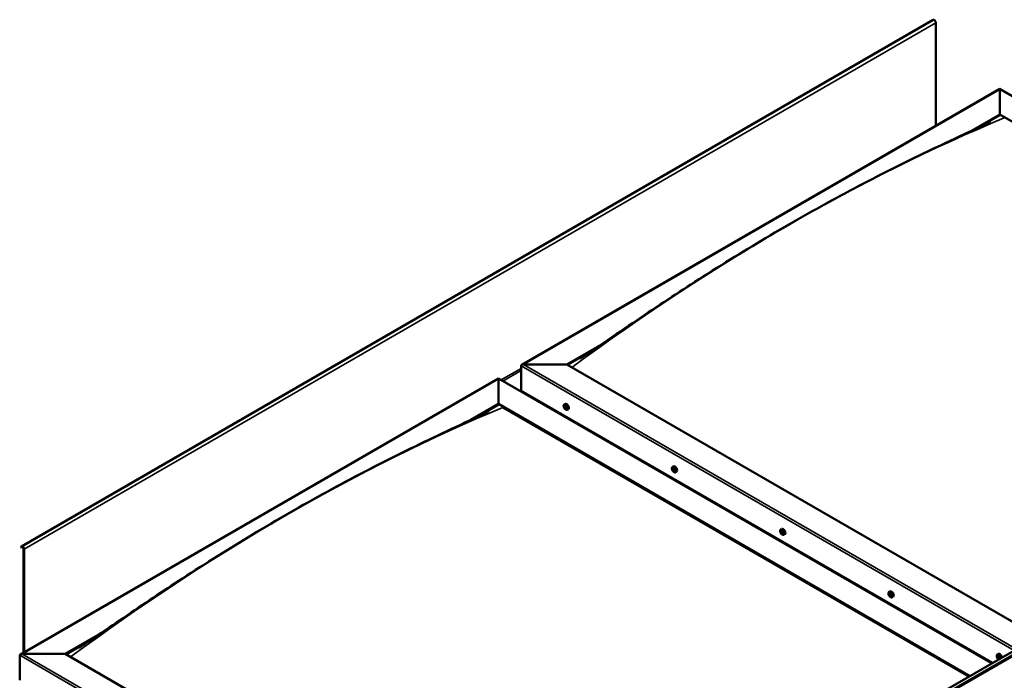
# Model space of a CAD drawing. Units: millimetres. Extents: x -6045 to 24056, y 3281 to 8837.
# Drawn here: x 9781 to 11309, y 4527 to 5552 of the extents above; entities that cross this region are included whole.
import ezdxf

# ---------------------------------------------------------------- set-up
doc = ezdxf.new("R2010")
doc.units = ezdxf.units.MM
doc.header["$LTSCALE"] = 25
doc.layers.add('Visible (ISO)', color=7, linetype='Continuous', lineweight=50)
doc.layers.add('Visible Narrow (ISO)', color=7, linetype='Continuous', lineweight=35)

msp = doc.modelspace()

# ---------------------------------------------------------------- linework, layer by layer
at = {"layer": 'Visible (ISO)'}
for p, q in [((11198.3, 5551.5), (9784.1, 4735)), ((11202.5, 5387.4), (11202.5, 5547)), ((10560.1, 5016.5), (11301.5, 5444.6)), ((11301.5, 5444.6), (11301.5, 5443.8)), ((11301.5, 5443.8), (11301.5, 5444.6)), ((11301.5, 5444.6), (12067, 5002.6)), ((11301.5, 5405), (11301.5, 5443.8)), ((11301.5, 5443.8), (11301.5, 5405)), ((11257.6, 5379.6), (11301.5, 5405)), ((11270.3, 5385.7), (11301.5, 5403.7)), ((11301.5, 5403.7), (11301.5, 5405)), ((11301.5, 5405), (11301.5, 5403.7)), ((11301.5, 5405), (12032.7, 4982.8)), ((10629.7, 5017.1), (10681, 5046.7)), ((10630.8, 5016.5), (10668, 5038)), ((10694.1, 4210), (12108.3, 5026.5)), ((10559, 4976.3), (10559, 5015.1)), ((10559, 5015.1), (10559, 4976.3)), ((10562.6, 5017.1), (10629.7, 5017.1)), ((10629.7, 5017.1), (10562.6, 5017.1)), ((11360.9, 4595), (10629.7, 5017.1)), ((12112.9, 5021.9), (10698.7, 4205.4)), ((9782.3, 4567.5), (10523.7, 4995.5)), ((10523.7, 4995.5), (10523.7, 4994.7)), ((10523.7, 4994.7), (10523.7, 4995.5)), ((10523.7, 4995.5), (11289.2, 4553.6)), ((10523.7, 4955.9), (10523.7, 4994.7)), ((10523.7, 4994.7), (10523.7, 4955.9)), ((10559, 4976.3), (11290.2, 4554.2)), ((10480.9, 4931.2), (10523.7, 4955.9)), ((10492.8, 4936.8), (10523.7, 4954.7)), ((10523.7, 4954.7), (10523.7, 4955.9)), ((10523.7, 4955.9), (10523.7, 4954.7)), ((10523.7, 4955.9), (11254.9, 4533.7)), ((10530.8, 4950.6), (11253.8, 4533.1)), ((11253.8, 4533.1), (10530.8, 4950.6)), ((10626, 4955.2), (10627.4, 4955.9)), ((10626.4, 4951.6), (10627.2, 4952.1)), ((10627.1, 4949.2), (10628.2, 4949.9)), ((10627.9, 4951.8), (10627.9, 4951.8)), ((10628.5, 4949.3), (10629.1, 4949.6)), ((10627.3, 4935.7), (10628.3, 4936.3)), ((10628.4, 4935.1), (10629.4, 4935.7)), ((10630.8, 4946.9), (10632.1, 4947.7)), ((10794, 4858.2), (10795.3, 4859)), ((10794.9, 4855), (10795.4, 4855.3)), ((10795.9, 4852), (10796.7, 4852.5)), ((10798.7, 4850), (10800.1, 4850.7)), ((10961.9, 4761.2), (10963.2, 4762)), ((10962.2, 4757.6), (10963, 4758.1)), ((10963, 4755.2), (10964.2, 4755.9)), ((10963.6, 4757.9), (10963.7, 4758)), ((10964.5, 4755.5), (10964.9, 4755.8)), ((10966.7, 4753), (10968, 4753.8)), ((9783.7, 4734.6), (9783, 4733.7)), ((9783.9, 4732.5), (9783, 4733.7)), ((9783.9, 4732.5), (9785.8, 4733.6)), ((9783.9, 4732.5), (9784.6, 4733.5)), ((9787.2, 4731.2), (9787.2, 4570.3)), ((9788.3, 4730.5), (9788.3, 4570.9)), ((11129.9, 4664.3), (11131.2, 4665.1)), ((11130.6, 4661.1), (11131.2, 4661.4)), ((11132, 4658.2), (11132.7, 4658.6)), ((11134.6, 4656.1), (11135.9, 4656.8)), ((9851.9, 4568.1), (9903.2, 4597.6)), ((9853, 4567.4), (9890.1, 4588.9)), ((9784.8, 4568.1), (9851.9, 4568.1)), ((9851.9, 4568.1), (9784.8, 4568.1)), ((10594.4, 4139.4), (9851.9, 4568.1)), ((11297.8, 4567.3), (11299.1, 4568.1)), ((9781.2, 4527.2), (9781.2, 4566)), ((9781.2, 4566), (9781.2, 4527.2)), ((11298.1, 4563.8), (11298.9, 4564.3)), ((11298.8, 4561.4), (11300, 4562)), ((11299.6, 4563.9), (11299.6, 4563.9)), ((11300.3, 4561.5), (11300.8, 4561.8))]:
    msp.add_line(p, q, dxfattribs=at)
for centre in [(10632.9, 4953.6), (10800.8, 4856.7), (10968.8, 4759.7), (11136.7, 4662.8), (11304.6, 4565.8)]:
    msp.add_arc(centre, 8, 204.1421, 215.8579, dxfattribs=at)
for centre, major_axis, start_param, end_param in [((11200, 5548.5), (-1.75, 3.03), 3.926991, 6.283185), ((10562.6, 5015.1), (3.54, 0), 1.570796, 3.141593), ((10562.6, 5015.1), (3.54, 0), 1.570796, 3.141593), ((10627.5, 4950.5), (-1.1, 1.91), 6.114047, 6.966662), ((10626.2, 4951.2), (-0.225, 0.39), 5.726015, 6.567605), ((10626.2, 4951.2), (0.225, -0.39), 4.418709, 5.260299), ((10627.5, 4950.5), (-1.1, 1.91), 0.878059, 1.730675), ((10626, 4952.3), (0.394, -0.682), 5.726015, 7.354695), ((10626, 4950.4), (0.394, -0.682), 0.490027, 2.118707), ((10626.8, 4952.1), (-0.225, 0.39), 0.229919, 1.071509), ((10626.8, 4949.6), (0.225, -0.39), 3.63162, 4.47321), ((10627.5, 4950.5), (-1.1, 1.91), 5.066849, 5.919465), ((10626.8, 4952.1), (-0.225, 0.39), 4.678817, 5.520407), ((10626.8, 4949.6), (0.225, -0.39), 5.465907, 6.307497), ((10627.5, 4950.5), (1.1, -1.91), 5.066849, 5.919465), ((10627.3, 4951.9), (0.225, -0.39), 4.088649, 5.260299), ((10627.5, 4948.5), (-0.394, 0.682), 4.678817, 6.307497), ((10627.5, 4952.5), (0.394, -0.682), 4.678817, 6.307497), ((10627.1, 4951), (0.394, -0.682), 0.490027, 2.118707), ((10629.7, 4951.8), (-2.37, 4.11), 3.141593, 6.283185), ((10628, 4950.3), (0.225, -0.39), 3.63162, 6.242867), ((10628.1, 4951.4), (-0.225, 0.39), 5.465907, 6.307497), ((10628.1, 4948.9), (0.225, -0.39), 4.678817, 5.520407), ((10628.6, 4949.2), (-0.394, 0.682), 4.908498, 6.283185), ((10627.5, 4950.5), (1.1, -1.91), 0.878059, 1.730675), ((10628.1, 4951.4), (-0.225, 0.39), 3.63162, 4.47321), ((10628.9, 4950.6), (-0.394, 0.682), 0.490027, 2.118707), ((10627.5, 4950.5), (1.1, -1.91), 6.114047, 6.966662), ((10628.9, 4948.7), (-0.394, 0.682), 5.726015, 7.354695), ((10628.1, 4948.9), (0.225, -0.39), 0.229919, 1.071509), ((10628.7, 4949.7), (-0.225, 0.39), 4.418709, 5.260299), ((10628.7, 4949.7), (0.225, -0.39), 5.726015, 6.567605), ((10797.7, 4854.9), (-2.37, 4.11), 3.141593, 6.283185), ((10795.4, 4853.5), (-1.1, 1.91), 0.389978, 1.242593), ((10794.3, 4854.9), (0.225, -0.39), 3.930628, 4.772218), ((10794.3, 4853.4), (-0.225, 0.39), 0.001946, 0.843536), ((10795.4, 4853.5), (-1.1, 1.91), 5.625966, 6.478581), ((10794.3, 4854.9), (-0.225, 0.39), 5.237933, 6.079524), ((10793.7, 4854.5), (0.394, -0.682), 0.001946, 1.630626), ((10794.3, 4853.4), (0.225, -0.39), 4.977825, 5.819416), ((10795.4, 4853.5), (-1.1, 1.91), 1.437175, 2.289791), ((10794.5, 4855.7), (0.394, -0.682), 5.237933, 6.866613), ((10794.6, 4852.3), (0.394, -0.682), 1.049143, 2.677823), ((10795.4, 4855), (-0.225, 0.39), 6.025023, 6.866613), ((10795.5, 4854), (-0.225, 0.39), 0.001946, 2.677823), ((10795.4, 4852), (0.225, -0.39), 4.190736, 5.032326), ((10794.8, 4855.1), (0.394, -0.682), 0.001946, 1.452845), ((10795.4, 4853.5), (1.1, -1.91), 1.437175, 2.289791), ((10795.4, 4855), (-0.225, 0.39), 4.190736, 5.032326), ((10795.7, 4852.9), (0.394, -0.682), 1.049143, 2.677823), ((10795.4, 4852), (0.225, -0.39), 6.025023, 6.866613), ((10795.4, 4853.5), (1.1, -1.91), 5.625966, 6.478581), ((10796.2, 4854.8), (-0.394, 0.682), 1.049143, 2.677823), ((10796.3, 4851.3), (-0.394, 0.682), 5.237933, 6.866613), ((10796.6, 4852.7), (0.225, -0.39), 4.190736, 5.288888), ((10796.5, 4853.7), (-0.225, 0.39), 4.977825, 5.819416), ((10796.5, 4852.2), (0.225, -0.39), 5.237933, 6.079524), ((10797.1, 4852.6), (-0.394, 0.682), 0.001946, 1.630626), ((10796.5, 4853.7), (0.225, -0.39), 0.001946, 0.843536), ((10796.5, 4852.2), (-0.225, 0.39), 3.930628, 4.772218), ((10795.4, 4853.5), (1.1, -1.91), 0.389978, 1.242593), ((10963.3, 4756.6), (-1.1, 1.91), 6.182841, 7.035457), ((10962.1, 4757.2), (-0.225, 0.39), 5.794809, 6.6364), ((10962.1, 4757.2), (0.225, -0.39), 4.487504, 5.329094), ((10963.3, 4756.6), (-1.1, 1.91), 0.946854, 1.799469), ((10961.8, 4758.3), (0.394, -0.682), 5.794809, 7.423489), ((10961.9, 4756.3), (0.394, -0.682), 0.558822, 2.187501), ((10962.6, 4758.2), (-0.225, 0.39), 0.298714, 1.140304), ((10962.8, 4755.6), (0.225, -0.39), 3.700414, 4.542004), ((10963.3, 4756.6), (-1.1, 1.91), 5.135644, 5.98826), ((10962.6, 4758.2), (-0.225, 0.39), 4.747612, 5.589202), ((10963.2, 4758.6), (0.394, -0.682), 4.747612, 6.376292), ((10962.8, 4755.6), (0.225, -0.39), 5.534701, 6.376292), ((10963.3, 4756.6), (1.1, -1.91), 5.135644, 5.98826), ((10963.2, 4757.9), (0.225, -0.39), 3.966651, 5.329094), ((10963.4, 4754.5), (-0.394, 0.682), 4.747612, 6.376292), ((10965.6, 4757.9), (-2.37, 4.11), 3.141593, 6.283185), ((10963.1, 4757), (0.394, -0.682), 0.558822, 2.187501), ((10963.9, 4756.2), (0.225, -0.39), 3.700414, 6.128688), ((10963.9, 4757.6), (-0.225, 0.39), 5.534701, 6.376292), ((10964, 4754.9), (0.225, -0.39), 4.747612, 5.589202), ((10963.3, 4756.6), (1.1, -1.91), 0.946854, 1.799469), ((10963.9, 4757.6), (-0.225, 0.39), 3.700414, 4.542004), ((10964.8, 4756.8), (-0.394, 0.682), 0.558822, 2.187501), ((10964.6, 4755.2), (-0.394, 0.682), 5.123418, 6.283185), ((10963.3, 4756.6), (1.1, -1.91), 6.182841, 7.035457), ((10964.9, 4754.8), (-0.394, 0.682), 5.794809, 7.423489), ((10964, 4754.9), (0.225, -0.39), 0.298714, 1.140304), ((10964.6, 4755.9), (-0.225, 0.39), 4.487504, 5.329094), ((10964.6, 4755.9), (0.225, -0.39), 5.794809, 6.6364), ((9785.8, 4732), (-1.75, 3.03), 3.926991, 6.544985), ((9785.8, 4732), (-1, 1.73), 3.926991, 6.544985), ((11131.3, 4659.6), (-1.1, 1.91), 0.549484, 1.4021), ((11130.1, 4660.8), (0.225, -0.39), 4.090135, 4.931725), ((11131.3, 4659.6), (-1.1, 1.91), 5.785472, 6.638088), ((11130.1, 4660.8), (-0.225, 0.39), 5.39744, 6.23903), ((11129.6, 4660.2), (0.394, -0.682), 0.161452, 1.790132), ((11130.3, 4659.2), (-0.225, 0.39), 0.161452, 1.003042), ((11130.2, 4661.7), (0.394, -0.682), 5.39744, 7.02612), ((11130.3, 4659.2), (0.225, -0.39), 5.137332, 5.978922), ((11131.3, 4659.6), (-1.1, 1.91), 1.596682, 2.449298), ((11130.7, 4658.1), (-0.394, 0.682), 4.350242, 5.978922), ((11131, 4661.2), (-0.225, 0.39), 6.18453, 7.02612), ((11131.2, 4661.5), (0.225, -0.39), 4.72243, 4.931725), ((11130.7, 4660.9), (0.394, -0.682), 0.161452, 1.790132), ((11131.3, 4659.6), (1.1, -1.91), 1.596682, 2.449298), ((11131, 4661.2), (-0.225, 0.39), 4.350242, 5.191833), ((11131.5, 4659.9), (-0.225, 0.39), 0.161452, 2.83733), ((11133.6, 4660.9), (-2.37, 4.11), 3.141593, 6.283185), ((11131.8, 4661.2), (0.394, -0.682), 4.350242, 5.978922), ((11131.9, 4658.7), (-0.394, 0.682), 4.350242, 5.978922), ((11132.2, 4660), (-0.225, 0.39), 5.137332, 5.978922), ((11132.9, 4659), (-0.394, 0.682), 0.161452, 1.790132), ((11132.7, 4658.7), (0.225, -0.39), 4.350242, 4.99133), ((11131.3, 4659.6), (1.1, -1.91), 0.549484, 1.4021), ((11132.2, 4660), (0.225, -0.39), 0.161452, 1.003042), ((11132.5, 4658.4), (-0.225, 0.39), 4.090135, 4.931725), ((11131.5, 4658), (0.225, -0.39), 4.350242, 5.191833), ((11131.3, 4659.6), (1.1, -1.91), 5.785472, 6.638088), ((11131.5, 4658), (0.225, -0.39), 6.18453, 7.02612), ((11132.4, 4657.5), (-0.394, 0.682), 5.39744, 7.02612), ((11132.5, 4658.4), (0.225, -0.39), 5.39744, 6.23903), ((9784.8, 4566), (3.54, 0), 1.570796, 3.141593), ((9784.8, 4566), (3.54, 0), 1.570796, 3.141593), ((11301.5, 4564), (-2.37, 4.11), 4.064625, 6.283185), ((11299.2, 4562.7), (-1.1, 1.91), 6.114047, 6.966662), ((11297.9, 4563.4), (-0.225, 0.39), 5.726015, 6.567605), ((11297.9, 4563.4), (0.225, -0.39), 4.418709, 5.260299), ((11299.2, 4562.7), (-1.1, 1.91), 0.878059, 1.730675), ((11297.7, 4564.5), (0.394, -0.682), 5.726015, 7.354695), ((11297.7, 4562.5), (0.394, -0.682), 0.490027, 2.118707), ((11298.6, 4564.3), (-0.225, 0.39), 0.229919, 1.071509), ((11298.6, 4561.8), (0.225, -0.39), 3.63162, 4.47321), ((11299.2, 4562.7), (-1.1, 1.91), 5.066849, 5.919465), ((11298.6, 4564.3), (-0.225, 0.39), 4.678817, 5.520407), ((11298.6, 4561.8), (0.225, -0.39), 5.465907, 6.307497), ((11299.2, 4562.7), (1.1, -1.91), 5.066849, 5.919465), ((11299.2, 4564.6), (0.394, -0.682), 4.678817, 6.307497), ((11299.1, 4564.1), (0.225, -0.39), 4.088649, 5.260299), ((11299.2, 4560.7), (-0.394, 0.682), 4.678817, 6.307497), ((11298.9, 4563.2), (0.394, -0.682), 0.490027, 2.118707), ((11299.7, 4562.4), (0.225, -0.39), 3.63162, 6.242867), ((11299.9, 4563.6), (-0.225, 0.39), 5.465907, 6.307497), ((11299.8, 4561), (0.225, -0.39), 4.678817, 5.520407), ((11300.3, 4561.4), (-0.394, 0.682), 4.908498, 6.283185), ((11299.2, 4562.7), (1.1, -1.91), 0.878059, 1.730675), ((11299.9, 4563.6), (-0.225, 0.39), 3.63162, 4.47321), ((11300.7, 4562.8), (-0.394, 0.682), 0.490027, 2.118707), ((11299.2, 4562.7), (1.1, -1.91), 6.114047, 6.966662), ((11300.7, 4560.8), (-0.394, 0.682), 5.726015, 7.354695), ((11299.8, 4561), (0.225, -0.39), 0.229919, 1.071509), ((11300.5, 4561.9), (-0.225, 0.39), 4.418709, 5.260299), ((11300.5, 4561.9), (0.225, -0.39), 5.726015, 6.567605)]:
    msp.add_ellipse(centre, major_axis=major_axis, ratio=0.57735, start_param=start_param, end_param=end_param, dxfattribs=at)
for points, knots in [([(11279.7, 5390.3), (11281.1, 5391), (11282.5, 5391.7), (11284.3, 5392.6), (11284.8, 5392.9), (11285.7, 5393.3), (11286, 5393.5), (11286.4, 5393.7), (11286.5, 5393.8), (11286.6, 5393.8), (11286.6, 5393.8), (11286.6, 5393.8), (11286.6, 5393.8), (11286.6, 5393.8)], [0, 0, 0, 0, 0.644422, 0.644422, 0.88609, 0.88609, 1.067467, 1.067467, 1.131332, 1.131332, 1.147592, 1.147592, 1.148041, 1.148041, 1.148041, 1.148041]), ([(10650.6, 5026.7), (10650.6, 5026.7), (10650.6, 5026.7), (10650.6, 5026.7), (10650.6, 5026.7), (10650.7, 5026.7), (10650.7, 5026.7), (10650.7, 5026.7), (10650.7, 5026.7), (10650.7, 5026.8), (10650.7, 5026.8), (10650.9, 5026.8), (10651, 5026.9), (10651.8, 5027.4), (10652.5, 5027.8), (10653.8, 5028.7), (10654.5, 5029.2), (10657.3, 5031), (10659.4, 5032.3), (10667.5, 5037.6), (10673.5, 5041.7), (10697.5, 5057.8), (10715.2, 5070), (10764.8, 5103.6), (10796.6, 5124.7), (10865.1, 5168.7), (10901.7, 5191.4), (10976.9, 5235.9), (11015.4, 5257.8), (11092.5, 5299.4), (11131.2, 5319.2), (11207, 5356.2), (11245, 5373.2), (11279.7, 5390.3)], [91.115126, 91.115126, 91.115126, 91.115126, 91.118416, 91.118416, 91.122504, 91.122504, 91.126597, 91.126597, 91.130661, 91.130661, 91.138813, 91.138813, 91.171676, 91.171676, 91.432855, 91.432855, 91.707094, 91.707094, 92.529802, 92.529802, 94.997751, 94.997751, 102.401675, 102.401675, 115.860973, 115.860973, 131.387181, 131.387181, 147.723395, 147.723395, 164.170541, 164.170541, 180.233636, 180.233636, 180.233636, 180.233636]), ([(10625.6, 4950.4), (10625.4, 4950.8), (10625.3, 4951.2), (10625.1, 4951.9), (10625, 4952.3), (10625, 4953.1), (10625, 4953.4), (10625.2, 4954.1), (10625.3, 4954.3), (10625.6, 4954.8), (10625.8, 4955), (10626, 4955.2)], [0.956637, 0.956637, 0.956637, 0.956637, 1.235622, 1.235622, 1.514608, 1.514608, 1.793593, 1.793593, 2.072579, 2.072579, 2.351564, 2.351564, 2.351564, 2.351564]), ([(10625.9, 4951.2), (10625.9, 4951.3), (10625.9, 4951.3), (10625.9, 4951.4), (10625.9, 4951.5), (10625.9, 4951.5), (10625.9, 4951.6), (10625.9, 4951.6)], [0.17438702, 0.17438702, 0.17438702, 0.17438702, 0.18896797, 0.18896797, 0.20586323, 0.20586323, 0.21737852, 0.21737852, 0.21737852, 0.21737852]), ([(10630.8, 4946.9), (10630.6, 4946.8), (10630.3, 4946.7), (10629.7, 4946.7), (10629.4, 4946.7), (10628.8, 4946.9), (10628.5, 4947.1), (10627.8, 4947.5), (10627.5, 4947.7), (10626.9, 4948.3), (10626.7, 4948.6), (10626.4, 4948.9)], [5.493157, 5.493157, 5.493157, 5.493157, 5.772143, 5.772143, 6.051128, 6.051128, 6.330114, 6.330114, 6.609099, 6.609099, 6.888085, 6.888085, 6.888085, 6.888085]), ([(10626.8, 4949.2), (10626.8, 4949.3), (10626.7, 4949.3), (10626.7, 4949.4), (10626.6, 4949.4), (10626.6, 4949.5), (10626.6, 4949.5), (10626.5, 4949.6)], [0.17438702, 0.17438702, 0.17438702, 0.17438702, 0.18896797, 0.18896797, 0.20586323, 0.20586323, 0.21737852, 0.21737852, 0.21737852, 0.21737852]), ([(10626.6, 4952.5), (10626.6, 4952.5), (10626.6, 4952.5), (10626.7, 4952.6), (10626.7, 4952.6), (10626.8, 4952.5), (10626.8, 4952.5), (10626.8, 4952.5)], [0.17438702, 0.17438702, 0.17438702, 0.17438702, 0.18896797, 0.18896797, 0.20586323, 0.20586323, 0.21737851, 0.21737851, 0.21737851, 0.21737851]), ([(10628.1, 4951.8), (10628.1, 4951.7), (10628.2, 4951.7), (10628.3, 4951.6), (10628.3, 4951.6), (10628.3, 4951.5), (10628.4, 4951.5), (10628.4, 4951.4)], [0.17438702, 0.17438702, 0.17438702, 0.17438702, 0.18896797, 0.18896797, 0.20586323, 0.20586323, 0.21737851, 0.21737851, 0.21737851, 0.21737851]), ([(10629, 4949.8), (10629, 4949.7), (10629, 4949.7), (10629.1, 4949.6), (10629.1, 4949.5), (10629, 4949.5), (10629, 4949.4), (10629, 4949.4)], [0.17438702, 0.17438702, 0.17438702, 0.17438702, 0.18896797, 0.18896797, 0.20586323, 0.20586323, 0.21737852, 0.21737852, 0.21737852, 0.21737852]), ([(9872.8, 4577.7), (9872.9, 4577.7), (9872.9, 4577.7), (9872.9, 4577.7), (9872.9, 4577.7), (9872.9, 4577.7), (9873, 4577.7), (9873, 4577.8), (9873.1, 4577.8), (9873.2, 4577.9), (9873.3, 4577.9), (9873.6, 4578.1), (9873.8, 4578.2), (9874.6, 4578.8), (9875.2, 4579.2), (9877.7, 4580.7), (9879.4, 4581.8), (9886.4, 4586.4), (9891.6, 4589.9), (9912.2, 4603.7), (9927.4, 4614.1), (9973.1, 4645.2), (10003.5, 4665.6), (10069.9, 4708.7), (10106, 4731.3), (10180.5, 4776.1), (10218.8, 4798.2), (10295.9, 4840.4), (10334.6, 4860.5), (10411.1, 4898.5), (10449.2, 4916.2), (10493.3, 4937.1), (10501.4, 4940.9), (10508.1, 4944.4), (10508.3, 4944.5), (10508.6, 4944.6), (10508.7, 4944.7), (10508.8, 4944.7), (10508.8, 4944.8), (10508.8, 4944.8), (10508.8, 4944.8), (10508.8, 4944.8), (10508.8, 4944.8), (10508.8, 4944.8)], [0, 0, 0, 0, 0.004327, 0.004327, 0.009338, 0.009338, 0.017468, 0.017468, 0.032198, 0.032198, 0.063403, 0.063403, 0.141813, 0.141813, 0.376858, 0.376858, 1.081505, 1.081505, 3.194879, 3.194879, 9.534727, 9.534727, 22.372267, 22.372267, 37.65062, 37.65062, 53.930155, 53.930155, 70.377533, 70.377533, 86.671285, 86.671285, 90.073437, 90.073437, 90.177993, 90.177993, 90.217212, 90.217212, 90.246739, 90.246739, 90.256026, 90.256026, 90.256209, 90.256209, 90.256209, 90.256209]), ([(10628.4, 4948.5), (10628.3, 4948.5), (10628.3, 4948.5), (10628.3, 4948.4), (10628.2, 4948.4), (10628.2, 4948.5), (10628.1, 4948.5), (10628.1, 4948.5)], [0.17438702, 0.17438702, 0.17438702, 0.17438702, 0.18896797, 0.18896797, 0.20586323, 0.20586323, 0.21737852, 0.21737852, 0.21737852, 0.21737852]), ([(10793.5, 4853.4), (10793.4, 4853.8), (10793.2, 4854.2), (10793, 4855), (10793, 4855.4), (10792.9, 4856.1), (10793, 4856.5), (10793.1, 4857.1), (10793.2, 4857.4), (10793.5, 4857.9), (10793.7, 4858.1), (10794, 4858.2)], [1.515753, 1.515753, 1.515753, 1.515753, 1.794739, 1.794739, 2.073724, 2.073724, 2.35271, 2.35271, 2.631695, 2.631695, 2.910681, 2.910681, 2.910681, 2.910681]), ([(10794, 4855.1), (10794, 4855.1), (10794, 4855.1), (10794, 4855.2), (10794, 4855.2), (10794.1, 4855.3), (10794.1, 4855.3), (10794.1, 4855.3)], [0.17438702, 0.17438702, 0.17438702, 0.17438702, 0.18896797, 0.18896797, 0.20586323, 0.20586323, 0.21737851, 0.21737851, 0.21737851, 0.21737851]), ([(10794.2, 4853.2), (10794.1, 4853.2), (10794.1, 4853.2), (10794.1, 4853.3), (10794, 4853.4), (10794, 4853.5), (10794, 4853.5), (10794, 4853.5)], [0.17438702, 0.17438702, 0.17438702, 0.17438702, 0.18896797, 0.18896797, 0.20586323, 0.20586323, 0.21737852, 0.21737852, 0.21737852, 0.21737852]), ([(10798.7, 4850), (10798.5, 4849.8), (10798.2, 4849.8), (10797.6, 4849.7), (10797.3, 4849.8), (10796.7, 4850), (10796.4, 4850.1), (10795.8, 4850.5), (10795.5, 4850.7), (10794.9, 4851.3), (10794.6, 4851.6), (10794.3, 4852)], [6.052273, 6.052273, 6.052273, 6.052273, 6.331259, 6.331259, 6.610244, 6.610244, 6.88923, 6.88923, 7.168215, 7.168215, 7.447201, 7.447201, 7.447201, 7.447201]), ([(10795.2, 4855.4), (10795.2, 4855.4), (10795.3, 4855.4), (10795.3, 4855.4), (10795.4, 4855.4), (10795.5, 4855.3), (10795.5, 4855.3), (10795.5, 4855.3)], [0.17438702, 0.17438702, 0.17438702, 0.17438702, 0.18896797, 0.18896797, 0.20586323, 0.20586323, 0.21737851, 0.21737851, 0.21737851, 0.21737851]), ([(10795.6, 4851.6), (10795.6, 4851.6), (10795.5, 4851.6), (10795.5, 4851.7), (10795.4, 4851.7), (10795.4, 4851.7), (10795.3, 4851.8), (10795.3, 4851.8)], [0.17438702, 0.17438702, 0.17438702, 0.17438702, 0.18896797, 0.18896797, 0.20586323, 0.20586323, 0.21737852, 0.21737852, 0.21737852, 0.21737852]), ([(10796.6, 4853.9), (10796.7, 4853.9), (10796.7, 4853.8), (10796.8, 4853.7), (10796.8, 4853.7), (10796.8, 4853.6), (10796.8, 4853.6), (10796.8, 4853.5)], [0.17438702, 0.17438702, 0.17438702, 0.17438702, 0.18896797, 0.18896797, 0.20586323, 0.20586323, 0.21737852, 0.21737852, 0.21737852, 0.21737852]), ([(10796.8, 4852), (10796.8, 4852), (10796.8, 4851.9), (10796.8, 4851.9), (10796.8, 4851.8), (10796.7, 4851.8), (10796.7, 4851.8), (10796.7, 4851.8)], [0.17438702, 0.17438702, 0.17438702, 0.17438702, 0.18896797, 0.18896797, 0.20586323, 0.20586323, 0.21737852, 0.21737852, 0.21737852, 0.21737852]), ([(10961.5, 4756.4), (10961.3, 4756.8), (10961.2, 4757.2), (10961, 4758), (10960.9, 4758.4), (10960.9, 4759.1), (10960.9, 4759.5), (10961, 4760.1), (10961.2, 4760.4), (10961.5, 4760.9), (10961.7, 4761.1), (10961.9, 4761.2)], [1.025431, 1.025431, 1.025431, 1.025431, 1.304417, 1.304417, 1.583403, 1.583403, 1.862388, 1.862388, 2.141374, 2.141374, 2.420359, 2.420359, 2.420359, 2.420359]), ([(10961.8, 4757.2), (10961.8, 4757.2), (10961.8, 4757.3), (10961.8, 4757.4), (10961.8, 4757.4), (10961.8, 4757.5), (10961.8, 4757.5), (10961.8, 4757.5)], [0.17438702, 0.17438702, 0.17438702, 0.17438702, 0.18896797, 0.18896797, 0.20586323, 0.20586323, 0.21737852, 0.21737852, 0.21737852, 0.21737852]), ([(10962.3, 4758.5), (10962.4, 4758.6), (10962.4, 4758.6), (10962.5, 4758.6), (10962.5, 4758.6), (10962.5, 4758.6), (10962.6, 4758.6), (10962.6, 4758.6)], [0.17438702, 0.17438702, 0.17438702, 0.17438702, 0.18896797, 0.18896797, 0.20586323, 0.20586323, 0.21737851, 0.21737851, 0.21737851, 0.21737851]), ([(10966.7, 4753), (10966.4, 4752.9), (10966.2, 4752.8), (10965.6, 4752.8), (10965.3, 4752.8), (10964.6, 4753), (10964.3, 4753.1), (10963.7, 4753.5), (10963.4, 4753.8), (10962.8, 4754.4), (10962.5, 4754.7), (10962.3, 4755)], [5.561952, 5.561952, 5.561952, 5.561952, 5.840937, 5.840937, 6.119923, 6.119923, 6.398908, 6.398908, 6.677894, 6.677894, 6.956879, 6.956879, 6.956879, 6.956879]), ([(10962.8, 4755.2), (10962.8, 4755.2), (10962.7, 4755.3), (10962.6, 4755.3), (10962.6, 4755.4), (10962.6, 4755.5), (10962.5, 4755.5), (10962.5, 4755.5)], [0.17438702, 0.17438702, 0.17438702, 0.17438702, 0.18896797, 0.18896797, 0.20586323, 0.20586323, 0.21737852, 0.21737852, 0.21737852, 0.21737852]), ([(10963.9, 4757.9), (10963.9, 4757.9), (10964, 4757.9), (10964, 4757.8), (10964.1, 4757.8), (10964.1, 4757.7), (10964.1, 4757.7), (10964.2, 4757.6)], [0.17438702, 0.17438702, 0.17438702, 0.17438702, 0.18896797, 0.18896797, 0.20586323, 0.20586323, 0.21737851, 0.21737851, 0.21737851, 0.21737851]), ([(10964.3, 4754.6), (10964.3, 4754.6), (10964.3, 4754.6), (10964.2, 4754.5), (10964.2, 4754.5), (10964.1, 4754.5), (10964.1, 4754.5), (10964.1, 4754.6)], [0.17438702, 0.17438702, 0.17438702, 0.17438702, 0.18896797, 0.18896797, 0.20586323, 0.20586323, 0.21737852, 0.21737852, 0.21737852, 0.21737852]), ([(10964.9, 4756), (10964.9, 4755.9), (10964.9, 4755.9), (10964.9, 4755.8), (10964.9, 4755.7), (10964.9, 4755.7), (10964.9, 4755.6), (10964.9, 4755.6)], [0.17438702, 0.17438702, 0.17438702, 0.17438702, 0.18896797, 0.18896797, 0.20586323, 0.20586323, 0.21737852, 0.21737852, 0.21737852, 0.21737852]), ([(11129.4, 4659.5), (11129.2, 4659.9), (11129.1, 4660.3), (11128.9, 4661.1), (11128.8, 4661.5), (11128.8, 4662.2), (11128.8, 4662.5), (11129, 4663.2), (11129.1, 4663.5), (11129.4, 4663.9), (11129.6, 4664.1), (11129.9, 4664.3)], [1.67526, 1.67526, 1.67526, 1.67526, 1.954245, 1.954245, 2.233231, 2.233231, 2.512216, 2.512216, 2.791202, 2.791202, 3.070187, 3.070187, 3.070187, 3.070187]), ([(11129.8, 4660.9), (11129.8, 4661), (11129.8, 4661), (11129.8, 4661.1), (11129.8, 4661.1), (11129.8, 4661.2), (11129.8, 4661.2), (11129.9, 4661.2)], [0.17438702, 0.17438702, 0.17438702, 0.17438702, 0.18896797, 0.18896797, 0.20586323, 0.20586323, 0.21737851, 0.21737851, 0.21737851, 0.21737851]), ([(11130.2, 4658.9), (11130.2, 4659), (11130.1, 4659), (11130.1, 4659.1), (11130.1, 4659.2), (11130, 4659.2), (11130, 4659.3), (11130, 4659.3)], [0.17438702, 0.17438702, 0.17438702, 0.17438702, 0.18896797, 0.18896797, 0.20586323, 0.20586323, 0.21737852, 0.21737852, 0.21737852, 0.21737852]), ([(11130.8, 4661.6), (11130.9, 4661.6), (11130.9, 4661.6), (11131, 4661.6), (11131, 4661.6), (11131.1, 4661.5), (11131.1, 4661.5), (11131.1, 4661.5)], [0.17438702, 0.17438702, 0.17438702, 0.17438702, 0.18896797, 0.18896797, 0.20586323, 0.20586323, 0.21737851, 0.21737851, 0.21737851, 0.21737851]), ([(11132.3, 4660.3), (11132.4, 4660.3), (11132.4, 4660.2), (11132.5, 4660.1), (11132.5, 4660.1), (11132.5, 4660), (11132.5, 4660), (11132.5, 4659.9)], [0.17438702, 0.17438702, 0.17438702, 0.17438702, 0.18896797, 0.18896797, 0.20586323, 0.20586323, 0.21737852, 0.21737852, 0.21737852, 0.21737852]), ([(11134.6, 4656.1), (11134.4, 4655.9), (11134.1, 4655.8), (11133.5, 4655.8), (11133.2, 4655.8), (11132.6, 4656), (11132.3, 4656.2), (11131.6, 4656.6), (11131.3, 4656.8), (11130.8, 4657.4), (11130.5, 4657.7), (11130.2, 4658.1)], [6.21178, 6.21178, 6.21178, 6.21178, 6.490766, 6.490766, 6.769751, 6.769751, 7.048737, 7.048737, 7.327722, 7.327722, 7.606708, 7.606708, 7.606708, 7.606708]), ([(11131.7, 4657.6), (11131.7, 4657.6), (11131.7, 4657.6), (11131.6, 4657.6), (11131.5, 4657.7), (11131.5, 4657.7), (11131.4, 4657.7), (11131.4, 4657.7)], [0.17438702, 0.17438702, 0.17438702, 0.17438702, 0.18896797, 0.18896797, 0.20586323, 0.20586323, 0.21737852, 0.21737852, 0.21737852, 0.21737852]), ([(11132.8, 4658.3), (11132.8, 4658.3), (11132.8, 4658.2), (11132.8, 4658.2), (11132.8, 4658.1), (11132.7, 4658.1), (11132.7, 4658.1), (11132.7, 4658)], [0.17438702, 0.17438702, 0.17438702, 0.17438702, 0.18896797, 0.18896797, 0.20586323, 0.20586323, 0.21737852, 0.21737852, 0.21737852, 0.21737852]), ([(9872.8, 4577.6), (9872.8, 4577.6), (9872.8, 4577.6), (9872.8, 4577.6), (9872.8, 4577.6), (9872.8, 4577.6), (9872.8, 4577.6), (9872.8, 4577.6), (9872.8, 4577.7), (9872.8, 4577.7)], [180.22366783, 180.22366783, 180.22366783, 180.22366783, 180.22583106, 180.22583106, 180.22897298, 180.22897298, 180.23304143, 180.23304143, 180.23467991, 180.23467991, 180.23467991, 180.23467991]), ([(11297.3, 4562.5), (11297.2, 4562.9), (11297, 4563.3), (11296.8, 4564.1), (11296.8, 4564.5), (11296.7, 4565.2), (11296.8, 4565.6), (11296.9, 4566.2), (11297, 4566.5), (11297.3, 4567), (11297.6, 4567.2), (11297.8, 4567.3)], [0.956637, 0.956637, 0.956637, 0.956637, 1.235622, 1.235622, 1.514608, 1.514608, 1.793593, 1.793593, 2.072579, 2.072579, 2.351564, 2.351564, 2.351564, 2.351564]), ([(11297.7, 4563.4), (11297.6, 4563.4), (11297.6, 4563.5), (11297.6, 4563.6), (11297.6, 4563.6), (11297.6, 4563.7), (11297.6, 4563.7), (11297.7, 4563.7)], [0.17438702, 0.17438702, 0.17438702, 0.17438702, 0.18896797, 0.18896797, 0.20586323, 0.20586323, 0.21737852, 0.21737852, 0.21737852, 0.21737852]), ([(11299.6, 4559.6), (11299.4, 4559.8), (11299.2, 4559.9), (11298.7, 4560.4), (11298.4, 4560.8), (11298.2, 4561.1)], [6.4053692, 6.4053692, 6.4053692, 6.4053692, 6.6090991, 6.6090991, 6.8880846, 6.8880846, 6.8880846, 6.8880846]), ([(11298.3, 4564.6), (11298.3, 4564.7), (11298.4, 4564.7), (11298.4, 4564.7), (11298.5, 4564.7), (11298.5, 4564.7), (11298.5, 4564.7), (11298.6, 4564.7)], [0.17438702, 0.17438702, 0.17438702, 0.17438702, 0.18896797, 0.18896797, 0.20586323, 0.20586323, 0.21737851, 0.21737851, 0.21737851, 0.21737851]), ([(11298.6, 4561.4), (11298.5, 4561.4), (11298.5, 4561.4), (11298.4, 4561.5), (11298.4, 4561.6), (11298.3, 4561.7), (11298.3, 4561.7), (11298.3, 4561.7)], [0.17438702, 0.17438702, 0.17438702, 0.17438702, 0.18896797, 0.18896797, 0.20586323, 0.20586323, 0.21737852, 0.21737852, 0.21737852, 0.21737852]), ([(11300.1, 4560.7), (11300.1, 4560.6), (11300.1, 4560.6), (11300, 4560.6), (11300, 4560.6), (11299.9, 4560.6), (11299.9, 4560.6), (11299.8, 4560.6)], [0.17438702, 0.17438702, 0.17438702, 0.17438702, 0.18896797, 0.18896797, 0.20586323, 0.20586323, 0.21737852, 0.21737852, 0.21737852, 0.21737852]), ([(11299.9, 4563.9), (11299.9, 4563.9), (11299.9, 4563.9), (11300, 4563.8), (11300.1, 4563.7), (11300.1, 4563.7), (11300.1, 4563.6), (11300.1, 4563.6)], [0.17438702, 0.17438702, 0.17438702, 0.17438702, 0.18896797, 0.18896797, 0.20586323, 0.20586323, 0.21737851, 0.21737851, 0.21737851, 0.21737851]), ([(11300.8, 4561.9), (11300.8, 4561.9), (11300.8, 4561.8), (11300.8, 4561.7), (11300.8, 4561.7), (11300.8, 4561.6), (11300.8, 4561.6), (11300.8, 4561.6)], [0.17438702, 0.17438702, 0.17438702, 0.17438702, 0.18896797, 0.18896797, 0.20586323, 0.20586323, 0.21737852, 0.21737852, 0.21737852, 0.21737852])]:
    msp.add_open_spline(points, degree=3, knots=knots, dxfattribs=at)
at = {"layer": 'Visible Narrow (ISO)'}
for p, q in [((11202.5, 5547), (9788.3, 4730.5)), ((11301.5, 5443.8), (10562.6, 5017.1)), ((12066.3, 5002.2), (11301.5, 5443.8)), ((10528, 4993.1), (10559, 5011)), ((11323.8, 4573.5), (10559, 5015.1)), ((10562.6, 5017.1), (11327.3, 4575.6)), ((12112.2, 5023.7), (10698, 4207.2)), ((10523.7, 4994.7), (9784.8, 4568.1)), ((11288.5, 4553.1), (10523.7, 4994.7)), ((10559, 5007.7), (10530.8, 4991.4)), ((10626.1, 4950.9), (10627.3, 4951.6)), ((10626.5, 4952.2), (10626.9, 4952.4)), ((10626.5, 4949.9), (10627.7, 4950.5)), ((10627.9, 4951.8), (10627.9, 4951.8)), ((10627.9, 4948.7), (10628.4, 4949)), ((10628.8, 4949.3), (10629, 4949.5)), ((10794.1, 4854.7), (10794.6, 4855)), ((10794.1, 4853.8), (10795.2, 4854.4)), ((10794.4, 4853), (10795.6, 4853.6)), ((10795, 4855.3), (10795.3, 4855.4)), ((10795.1, 4852.1), (10796.3, 4852.8)), ((10796.4, 4851.9), (10796.8, 4852.1)), ((10962, 4756.9), (10963.2, 4757.5)), ((10962.3, 4758.2), (10962.7, 4758.5)), ((10962.5, 4755.8), (10963.6, 4756.5)), ((10963.7, 4757.9), (10963.7, 4758)), ((10963.8, 4754.8), (10964.3, 4755.1)), ((10964.7, 4755.5), (10964.9, 4755.7)), ((9784.6, 4733.5), (9783.7, 4734.6)), ((9785.1, 4733.8), (9784.6, 4733.5)), ((9788.3, 4730.5), (9787.2, 4731.2)), ((11129.9, 4660.6), (11131, 4661.2)), ((11130.1, 4659.6), (11131.2, 4660.2)), ((11130.5, 4658.8), (11131.6, 4659.5)), ((11130.7, 4661.4), (11131, 4661.6)), ((11131.2, 4658), (11132.4, 4658.7)), ((11132.4, 4658.1), (11132.8, 4658.3)), ((9784.8, 4568.1), (10594.4, 4100.6)), ((10594.4, 4096.5), (9781.2, 4566)), ((11297.9, 4563.1), (11299, 4563.7)), ((11298.3, 4564.4), (11298.7, 4564.6)), ((11298.3, 4562), (11299.4, 4562.7)), ((11299.6, 4563.9), (11299.6, 4563.9)), ((11299.6, 4560.9), (11300.1, 4561.2)), ((11300.6, 4561.5), (11300.8, 4561.7))]:
    msp.add_line(p, q, dxfattribs=at)
for centre, major_axis, start_param, end_param in [((10972.7, 2428), (1717.5, 2974.8), 0.646674, 0.923736), ((10194.9, 1978.9), (-1717.5, -2974.8), 3.788266, 4.065328), ((10628.3, 4951), (-2.33, 4.04), 1.746665, 7.678113), ((10628.4, 4951), (-2.37, 4.11), 3.141593, 6.283185), ((10796.2, 4854), (-2.33, 4.04), 1.746665, 7.678113), ((10796.4, 4854.1), (-2.38, 4.11), 3.141593, 6.283185), ((10964.2, 4757.1), (-2.33, 4.04), 1.746665, 7.678113), ((10964.3, 4757.1), (-2.38, 4.11), 3.141593, 6.283185), ((11132.1, 4660.1), (-2.33, 4.04), 1.746665, 7.678113), ((11132.2, 4660.2), (-2.38, 4.11), 3.141593, 6.283185), ((11300.1, 4563.1), (-2.33, 4.04), 4.051043, 7.678113), ((11300.2, 4563.2), (-2.37, 4.11), 4.064625, 6.283185), ((11300.1, 4563.1), (-2.33, 4.04), 1.746665, 2.232143)]:
    msp.add_ellipse(centre, major_axis=major_axis, ratio=0.57735, start_param=start_param, end_param=end_param, dxfattribs=at)

doc.saveas('drawing.dxf')
